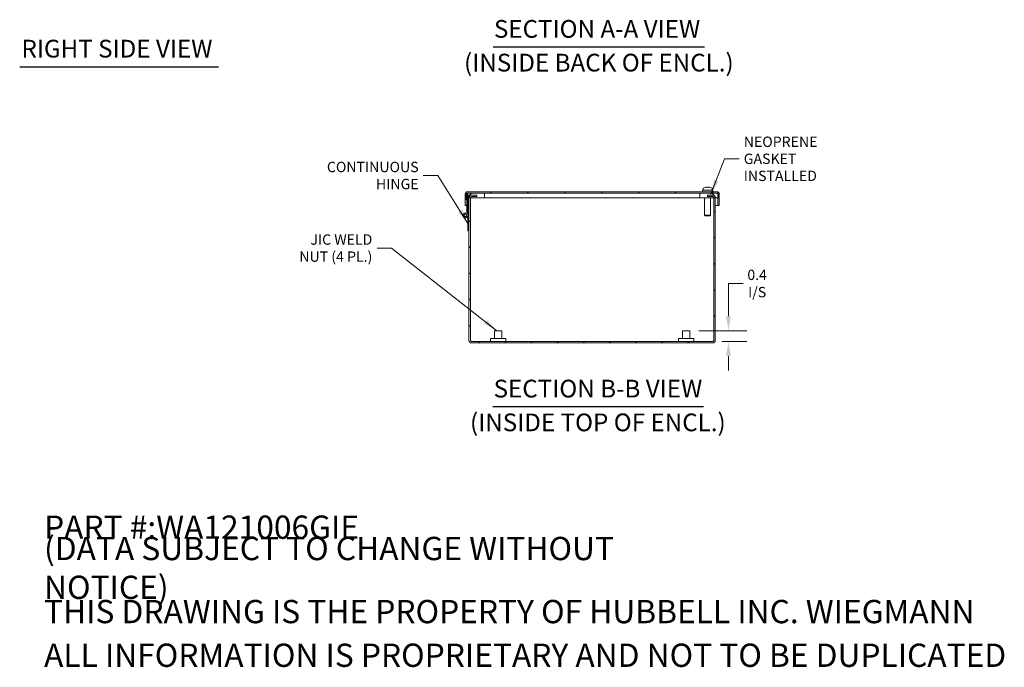
# Model space of a CAD drawing. Units: inches. Extents: x 4.9 to 97.8, y 1.9 to 59.9.
# Drawn here: x 46.3 to 86.2, y 1.9 to 28.2 of the extents above; entities that cross this region are included whole.
import ezdxf

# ---------------------------------------------------------------- set-up
doc = ezdxf.new("R2010")
doc.units = ezdxf.units.IN
doc.header["$LTSCALE"] = 6
doc.header["$MEASUREMENT"] = 0
for name, color, linetype, lineweight in [('Dimension (ANSI)', 7, 'Continuous', 5), ('Hatch (ANSI)', 7, 'Continuous', 5), ('Symbol (ANSI)', 7, 'Continuous', 5), ('Visible (ANSI)', 7, 'Continuous', 5)]:
    doc.layers.add(name, color=color, linetype=linetype, lineweight=lineweight)
doc.styles.add('DEFAULT-ANSI', font='tahoma.ttf')
doc.styles.add('Note Text (ANSI)', font='tahoma.ttf')
doc.styles.add('ROMANS', font='tahoma.ttf')
doc.styles.add('Text Style168', font='tahoma.ttf')
doc.dimstyles.new('Default (ANSI)', dxfattribs={"dimscale": 6, "dimtxt": 0.07, "dimasz": 0.098425, "dimexe": 0.125, "dimexo": 0.0625, "dimgap": 0.031496, "dimtad": 0, "dimtih": 1, "dimtoh": 1, "dimrnd": 1e-08, "dimzin": 0, "dimdsep": 46, "dimtxsty": 'ROMANS', "dimcen": 0.09, "dimdle": 0.393701, "dimclrd": 256, "dimclre": 256, "dimclrt": 256, "dimadec": 0, "dimazin": 0, "dimtfac": 1.428571, "dimtofl": 0, "dimtmove": 0, "dimatfit": 3, "dimfxl": 1, "dimtolj": 1, "dimtzin": 0, "dimlwd": -1, "dimlwe": -1, "dimarcsym": 0})
doc.dimstyles.new('Default (ANSI)$7', dxfattribs={"dimscale": 6, "dimtxt": 0.07, "dimasz": 0.098425, "dimexe": 0.125, "dimexo": 0.0625, "dimgap": 0.031496, "dimtad": 0, "dimtih": 1, "dimtoh": 1, "dimrnd": 1e-08, "dimzin": 0, "dimdsep": 46, "dimtxsty": 'ROMANS', "dimcen": 0.09, "dimdle": 0.393701, "dimclrd": 256, "dimclre": 256, "dimclrt": 256, "dimadec": 0, "dimazin": 0, "dimtfac": 1.428571, "dimtofl": 0, "dimtmove": 0, "dimatfit": 3, "dimfxl": 1, "dimtolj": 1, "dimtzin": 0, "dimlwd": -1, "dimlwe": -1, "dimarcsym": 0})

# ---------------------------------------------------------------- blocks, each defined once
blk = doc.blocks.new('*D23')
at = {"layer": 'Defpoints', "color": 0, "transparency": 16777216}
for p in [(73.457, 15.53), (75.03, 15.53), (74.388, 15.093)]:
    blk.add_point(p, dxfattribs=at)
at = {"layer": 'Dimension (ANSI)', "transparency": 16777216}
for p, q in [((75.03, 16.121), (75.03, 17.448)), ((75.03, 17.448), (75.62, 17.448)), ((73.832, 15.53), (75.78, 15.53)), ((74.763, 15.093), (75.78, 15.093)), ((75.03, 14.503), (75.03, 13.912))]:
    blk.add_line(p, q, dxfattribs=at)
for points in [[(74.931, 16.121), (75.128, 16.121), (75.03, 15.53)], [(74.931, 14.503), (75.128, 14.503), (75.03, 15.093)]]:
    blk.add_solid(points, dxfattribs=at)
at = {"layer": 'Dimension (ANSI)', "transparency": 16777216, "insert": (76.193, 17.448), "char_height": 0.42, "attachment_point": 5, "style": 'ROMANS'}
blk.add_mtext('\\A1;\\fTahoma|b0|i0;\\H0.4200;0.4\\P\\fTahoma|b0|i0;\\H0.4200;I/S', dxfattribs=at)

msp = doc.modelspace()

# ---------------------------------------------------------------- hatches: boundary and pattern name
at = {"layer": 'Hatch (ANSI)'}
h = msp.add_hatch(dxfattribs=at)
h.set_pattern_fill('ANSI31', color=256, scale=6, angle=15, style=0)
edge = h.paths.add_edge_path()
edge.add_line((64.442, 20.211), (64.442, 20.925))
edge.add_line((64.442, 20.925), (64.442, 21.081))
edge.add_line((64.442, 21.081), (64.401, 21.081))
edge.add_line((64.401, 21.081), (64.401, 20.925))
edge.add_line((64.401, 20.925), (64.401, 20.609))
edge.add_line((64.401, 20.609), (64.401, 20.293))
edge.add_ellipse((64.342, 20.211), major_axis=(-0.0813, 0.0582), ratio=1, start_angle=270, end_angle=215.5913)
edge = h.paths.add_edge_path(flags=0)
edge.add_ellipse((64.342, 20.211), major_axis=(0, -0.0582), ratio=1, start_angle=0, end_angle=360)
h = msp.add_hatch(dxfattribs=at)
h.set_pattern_fill('ANSI31', color=256, scale=6, angle=105, style=0)
edge = h.paths.add_edge_path()
edge.add_ellipse((74.564, 21.081), major_axis=(0.0312, 0), ratio=1, start_angle=0, end_angle=90)
edge.add_line((74.564, 21.113), (73.873, 21.113))
edge.add_line((73.873, 21.113), (65.123, 21.113))
edge.add_line((65.123, 21.113), (64.432, 21.113))
edge.add_ellipse((64.432, 21.081), major_axis=(0, 0.0313), ratio=1, start_angle=0, end_angle=90)
edge.add_line((64.401, 21.081), (64.401, 20.925))
edge.add_line((64.401, 20.925), (64.401, 20.609))
edge.add_line((64.401, 20.609), (64.342, 20.609))
edge.add_line((64.342, 20.609), (64.342, 21.081))
edge.add_ellipse((64.432, 21.081), major_axis=(-0.0903, 0), ratio=1, start_angle=270, end_angle=360, ccw=False)
edge.add_line((64.432, 21.172), (74.564, 21.172))
edge.add_ellipse((74.564, 21.081), major_axis=(0, 0.0903), ratio=1, start_angle=270, end_angle=360, ccw=False)
edge.add_line((74.654, 21.081), (74.654, 20.609))
edge.add_line((74.654, 20.609), (74.595, 20.609))
edge.add_line((74.595, 20.609), (74.595, 20.925))
edge.add_line((74.595, 20.925), (74.595, 21.081))
h = msp.add_hatch(dxfattribs=at)
h.set_pattern_fill('ANSI31', color=256, scale=6, style=0)
h.paths.add_polyline_path([(64.373, 21.113), (64.373, 20.925), (64.401, 20.925), (64.442, 20.925), (64.494, 20.925), (64.553, 20.925), (65.123, 20.925), (65.123, 21.113), (64.432, 21.113)])
h = msp.add_hatch(dxfattribs=at)
h.set_pattern_fill('ANSI31', color=256, scale=6, style=0)
edge = h.paths.add_edge_path()
edge.add_line((64.6, 20.975), (64.807, 20.975))
edge.add_line((64.807, 20.975), (64.807, 21.034))
edge.add_line((64.807, 21.034), (64.6, 21.034))
edge.add_ellipse((64.6, 20.929), major_axis=(-0.106, 0), ratio=1, start_angle=270, end_angle=360)
edge.add_line((64.494, 20.929), (64.494, 20.925))
edge.add_line((64.494, 20.925), (64.494, 20.051))
edge.add_line((64.494, 20.051), (64.494, 19.581))
edge.add_line((64.494, 19.581), (64.494, 15.14))
edge.add_ellipse((64.6, 15.14), major_axis=(0, -0.106), ratio=1, start_angle=270, end_angle=360)
edge.add_line((64.6, 15.034), (74.388, 15.034))
edge.add_ellipse((74.388, 15.14), major_axis=(0.106, 0), ratio=1, start_angle=270, end_angle=360)
edge.add_line((74.494, 15.14), (74.494, 20.925))
edge.add_line((74.494, 20.925), (74.494, 20.929))
edge.add_ellipse((74.388, 20.929), major_axis=(0, 0.106), ratio=1, start_angle=270, end_angle=360)
edge.add_line((74.388, 21.034), (74.182, 21.034))
edge.add_line((74.182, 21.034), (74.182, 20.975))
edge.add_line((74.182, 20.975), (74.388, 20.975))
edge.add_ellipse((74.388, 20.929), major_axis=(0.0469, 0), ratio=1, start_angle=0, end_angle=90, ccw=False)
edge.add_line((74.435, 20.929), (74.435, 20.925))
edge.add_line((74.435, 20.925), (74.435, 15.14))
edge.add_ellipse((74.388, 15.14), major_axis=(0, -0.0469), ratio=1, start_angle=0, end_angle=90, ccw=False)
edge.add_line((74.388, 15.093), (64.6, 15.093))
edge.add_ellipse((64.6, 15.14), major_axis=(-0.0469, 0), ratio=1, start_angle=0, end_angle=90, ccw=False)
edge.add_line((64.553, 15.14), (64.553, 20.925))
edge.add_line((64.553, 20.925), (64.553, 20.929))
edge.add_ellipse((64.6, 20.929), major_axis=(0, 0.0469), ratio=1, start_angle=0, end_angle=90, ccw=False)
h = msp.add_hatch(dxfattribs=at)
h.set_pattern_fill('ANSI31', color=256, scale=6, angle=90, style=0)
h.paths.add_polyline_path([(74.623, 20.925), (74.623, 21.113), (74.564, 21.113), (73.873, 21.113), (73.873, 20.925), (74.435, 20.925), (74.494, 20.925), (74.595, 20.925)])
h = msp.add_hatch(dxfattribs=at)
h.set_pattern_fill('ANSI31', color=256, scale=6, angle=75, style=0)
edge = h.paths.add_edge_path()
edge.add_ellipse((64.342, 20.211), major_axis=(0.0498, -0.0046), ratio=1, start_angle=0, end_angle=360)
h = msp.add_hatch(dxfattribs=at)
h.set_pattern_fill('ANSI31', color=256, scale=6, angle=-15, style=0)
h.paths.add_polyline_path([(64.488, 20.071), (64.446, 20.071), (64.452, 20.051), (64.452, 19.581), (64.494, 19.581), (64.494, 20.051)])

# ---------------------------------------------------------------- linework, layer by layer
at = {"layer": 'Symbol (ANSI)', "lineweight": 30}
for p, q in [((65.471, 27.047), (74.056, 27.047)), ((46.255, 26.244), (54.321, 26.244)), ((65.458, 12.45), (74.022, 12.45))]:
    msp.add_line(p, q, dxfattribs=at)
at = {"layer": 'Visible (ANSI)'}
for p, q in [((74.393, 21.234), (73.978, 21.234)), ((73.98, 21.172), (73.978, 21.234)), ((73.998, 21.244), (73.998, 21.303)), ((74, 21.309), (74.001, 21.309)), ((74.169, 21.348), (74.168, 21.356)), ((74.203, 21.356), (74.202, 21.348)), ((74.37, 21.309), (74.371, 21.309)), ((74.373, 21.244), (74.373, 21.303)), ((74.391, 21.172), (74.393, 21.234)), ((64.342, 21.081), (64.342, 20.609)), ((64.373, 21.113), (64.373, 20.925)), ((65.123, 21.113), (64.373, 21.113)), ((64.373, 20.925), (65.123, 20.925)), ((64.442, 21.081), (64.401, 21.081)), ((64.401, 21.081), (64.401, 20.293)), ((64.401, 20.609), (64.401, 21.081)), ((74.564, 21.172), (64.432, 21.172)), ((64.432, 21.113), (74.564, 21.113)), ((64.442, 20.211), (64.442, 21.081)), ((64.494, 20.929), (64.494, 15.14)), ((64.553, 15.14), (64.553, 20.929)), ((64.554, 15.14), (64.554, 20.925)), ((64.807, 21.034), (64.6, 21.034)), ((64.6, 20.975), (64.807, 20.975)), ((64.807, 20.975), (64.807, 21.034)), ((65.123, 20.925), (65.123, 21.113)), ((65.123, 20.925), (73.873, 20.925)), ((74.623, 21.113), (73.873, 21.113)), ((73.873, 21.113), (73.873, 20.925)), ((73.873, 20.925), (74.623, 20.925)), ((74.058, 20.925), (74.058, 20.221)), ((74.388, 21.034), (74.182, 21.034)), ((74.182, 21.034), (74.182, 20.975)), ((74.182, 20.975), (74.388, 20.975)), ((74.306, 20.925), (74.306, 20.221)), ((74.434, 15.14), (74.434, 20.925)), ((74.435, 20.929), (74.435, 15.14)), ((74.494, 15.14), (74.494, 20.929)), ((74.595, 21.081), (74.595, 20.609)), ((74.623, 20.925), (74.623, 21.113)), ((74.654, 20.609), (74.654, 21.081)), ((64.342, 20.609), (64.401, 20.609)), ((64.442, 20.609), (64.494, 20.609)), ((64.553, 20.609), (64.554, 20.609)), ((74.434, 20.609), (74.435, 20.609)), ((74.494, 20.609), (74.595, 20.609)), ((74.595, 20.609), (74.654, 20.609)), ((64.446, 20.071), (64.423, 20.152)), ((64.442, 20.226), (64.488, 20.071)), ((64.488, 20.071), (64.446, 20.071)), ((64.446, 20.071), (64.452, 20.051)), ((64.452, 20.051), (64.452, 19.581)), ((64.494, 20.051), (64.488, 20.071)), ((64.494, 19.581), (64.494, 20.051)), ((74.058, 20.221), (74.306, 20.221)), ((74.088, 20.191), (74.058, 20.221)), ((74.276, 20.191), (74.088, 20.191)), ((74.276, 20.191), (74.306, 20.221)), ((64.452, 19.581), (64.494, 19.581)), ((65.369, 15.218), (65.994, 15.218)), ((65.369, 15.093), (65.369, 15.218)), ((65.532, 15.53), (65.832, 15.53)), ((65.532, 15.218), (65.532, 15.53)), ((65.832, 15.218), (65.832, 15.53)), ((65.994, 15.093), (65.994, 15.218)), ((72.994, 15.218), (73.619, 15.218)), ((72.994, 15.093), (72.994, 15.218)), ((73.157, 15.53), (73.457, 15.53)), ((73.157, 15.218), (73.157, 15.53)), ((73.457, 15.218), (73.457, 15.53)), ((73.619, 15.093), (73.619, 15.218)), ((74.388, 15.093), (64.6, 15.093)), ((64.6, 15.034), (74.388, 15.034))]:
    msp.add_line(p, q, dxfattribs=at)
for radius in [0.0582, 0.05]:
    msp.add_circle((64.342, 20.211), radius, dxfattribs=at)
for centre, radius, start, end in [((74.008, 21.303), 0.01, 142.6543, 180), ((74.008, 21.244), 0.01, 180, 270), ((74.363, 21.244), 0.01, 270, 0), ((74.363, 21.303), 0.01, 0, 37.3457), ((64.432, 21.081), 0.0903, 90, 180), ((64.432, 21.081), 0.0313, 90, 180), ((64.6, 20.929), 0.106, 90, 180), ((64.6, 20.929), 0.0469, 90, 180), ((74.388, 20.929), 0.106, 0, 90), ((74.388, 20.929), 0.0469, 0, 90), ((74.564, 21.081), 0.0903, 0, 90), ((74.564, 21.081), 0.0312, 0, 90), ((64.342, 20.211), 0.1, 54.4087, 0), ((64.6, 15.14), 0.106, 180, 270), ((64.6, 15.14), 0.0469, 180, 270), ((74.388, 15.14), 0.106, 270, 0), ((74.388, 15.14), 0.0469, 270, 0)]:
    msp.add_arc(centre, radius, start, end, dxfattribs=at)
for centre, major_axis, ratio, start_param, end_param in [((74.185, 21.002), (0.369, 0), 0.965926, 1.647672, 2.085508), ((74.18, 20.983), (-0.046, 0.372), 0.704416, 6.152606, 6.19421), ((74.185, 20.987), (0.375, 0), 0.965926, 1.52661, 1.614983), ((74.191, 20.983), (0.046, 0.372), 0.704416, 0.088976, 0.130579), ((74.185, 21.002), (0.369, 0), 0.965926, 1.056085, 1.493921)]:
    msp.add_ellipse(centre, major_axis=major_axis, ratio=ratio, start_param=start_param, end_param=end_param, dxfattribs=at)
for points, knots in [([(74.004, 21.312), (74.003, 21.311), (74.002, 21.311), (74.001, 21.31), (74.001, 21.309), (74.001, 21.309)], [0.12713083, 0.12713083, 0.12713083, 0.12713083, 0.13377702, 0.13377702, 0.13725863, 0.13725863, 0.13725863, 0.13725863]), ([(74.37, 21.309), (74.37, 21.309), (74.369, 21.31), (74.368, 21.311), (74.368, 21.311), (74.367, 21.312)], [0.01615675, 0.01615675, 0.01615675, 0.01615675, 0.01963837, 0.01963837, 0.02628455, 0.02628455, 0.02628455, 0.02628455]), ([(64.6, 15.093), (64.587, 15.093), (64.575, 15.108), (64.562, 15.127), (64.559, 15.132), (64.557, 15.136), (64.554, 15.14)], [0, 0, 0, 0, 1.293064, 1.293064, 1.293064, 1.570796, 1.570796, 1.570796, 1.570796]), ([(74.388, 15.093), (74.401, 15.093), (74.414, 15.108), (74.426, 15.127), (74.429, 15.132), (74.432, 15.136), (74.434, 15.14)], [0, 0, 0, 0, 1.293064, 1.293064, 1.293064, 1.570796, 1.570796, 1.570796, 1.570796])]:
    msp.add_open_spline(points, degree=3, knots=knots, dxfattribs=at)
for points in [[(64.554, 15.14), (64.556, 15.131), (64.559, 15.123), (64.561, 15.114)], [(74.427, 15.114), (74.43, 15.123), (74.432, 15.131), (74.434, 15.14)]]:
    msp.add_open_spline(points, degree=3, dxfattribs=at)

# ---------------------------------------------------------------- texts
at = {"layer": 'Symbol (ANSI)', "char_height": 0.72, "attachment_point": 7}
for s, insert, style in [('SECTION A-A VIEW', (65.507, 27.194), 'Text Style168'), ('RIGHT SIDE VIEW', (46.327, 26.392), 'Text Style168'), ('(INSIDE BACK OF ENCL.)', (64.295, 25.825), 'DEFAULT-ANSI'), ('SECTION B-B VIEW', (65.495, 12.597), 'Text Style168'), ('(INSIDE TOP OF ENCL.)', (64.536, 11.227), 'DEFAULT-ANSI')]:
    msp.add_mtext(s, dxfattribs=dict(at, insert=insert, style=style))
at = {"layer": 'Symbol (ANSI)', "char_height": 0.42, "line_spacing_factor": 0.987884, "style": 'ROMANS'}
for s, insert, width, attachment_point in [('\\fTahoma|b0|i0;NEOPRENE GASKET\\P\\fTahoma|b0|i0;INSTALLED', (75.65, 22.507), 5.06451, 4), ('\\fTahoma|b0|i0;CONTINUOUS\\P\\fTahoma|b0|i0;HINGE', (62.45, 21.83), 3.56762, 6), ('\\fTahoma|b0|i0;JIC WELD\\P\\fTahoma|b0|i0;NUT (4 PL.)', (60.572, 18.884), 3.00092, 6)]:
    msp.add_mtext(s, dxfattribs=dict(at, insert=insert, width=width, attachment_point=attachment_point))
at = {"layer": 'Symbol (ANSI)', "char_height": 0.94488, "attachment_point": 4, "style": 'Note Text (ANSI)'}
for s, insert, width in [('\\A1;\\fTahoma|b0|i0;\\H0.9449;PART #:WA121006GIE', (47.244, 7.559), 13.15867), ('\\A1;\\fTahoma|b0|i0;\\H0.9449;(DATA SUBJECT TO CHANGE WITHOUT NOTICE)', (47.244, 5.906), 28.31736), ('\\A1;\\fTahoma|b0|i0;\\H0.9449;THIS DRAWING IS THE PROPERTY OF HUBBELL INC. WIEGMANN', (47.244, 4.134), 37.90018), ('\\A1;\\fTahoma|b0|i0;\\H0.9449;ALL INFORMATION IS PROPRIETARY AND NOT TO BE DUPLICATED', (47.244, 2.362), 39.12454)]:
    msp.add_mtext(s, dxfattribs=dict(at, insert=insert, width=width))

# ---------------------------------------------------------------- dimensions: what is measured, and where the dimension line sits
at = {"layer": 'Dimension (ANSI)'}
dim = msp.add_linear_dim(base=(75.03, 15.53), p1=(74.388, 15.093), p2=(73.457, 15.53), angle=90, text='\\fTahoma|b0|i0;\\H0.4200;<>\\P\\fTahoma|b0|i0;\\H0.4200;I/S', dimstyle='Default (ANSI)', override={"dimgap": 0.031496, "dimdec": 1, "dimtol": 0, "dimlim": 0, "dimtp": 0, "dimtm": 0, "dimtdec": 2, "dimatfit": 1}, dxfattribs=at)
dim.commit()
dim.dimension.update_dxf_attribs({"geometry": '*D23', "text_midpoint": (76.193, 17.448), "dimtype": 160})

# ---------------------------------------------------------------- leaders
at = {"layer": 'Symbol (ANSI)', "annotation_type": 0, "has_hookline": 1}
for points, hookline_direction, text_width in [([(74.316, 21.078), (74.871, 22.507), (75.461, 22.507)], 0, 5.022), ([(64.452, 19.882), (63.23, 21.83), (62.639, 21.83)], 1, 3.535), ([(65.626, 15.53), (61.352, 18.884), (60.761, 18.884)], 1, 2.928)]:
    msp.add_leader(points, dimstyle='Default (ANSI)$7', override={"dimtad": 0}, dxfattribs=dict(at, hookline_direction=hookline_direction, text_width=text_width))

doc.saveas('drawing.dxf')
